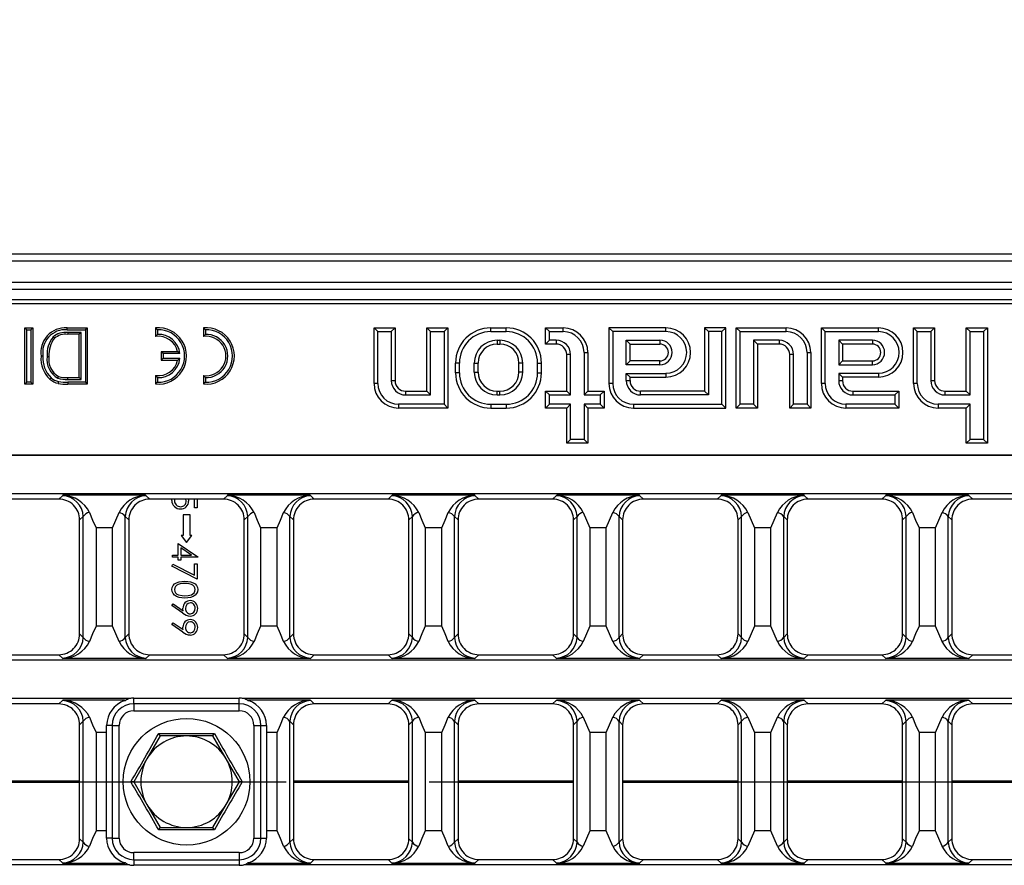
# Model space of a CAD drawing. Units: millimetres. Extents: x 56 to 3304, y 56 to 2320.
# Drawn here: x 805 to 945, y 553 to 674 of the extents above; entities that cross this region are included whole.
import ezdxf

# ---------------------------------------------------------------- set-up
doc = ezdxf.new("R2010")
doc.units = ezdxf.units.MM
doc.header["$LTSCALE"] = 8
doc.linetypes.add('CENTERX2', pattern=[20.32, 12.7, -2.54, 2.54, -2.54])
doc.layers.add('HAURATON_CENTERLINE', color=60, linetype='CENTERX2')
doc.layers.add('HAURATON_DIMENSIONING', color=1, linetype='Continuous')
doc.layers.add('HAURATON_PRODUCT_CONTOUR', color=7, linetype='Continuous', lineweight=25)
doc.styles.add('SLDTEXTSTYLE2', font='ARIAL.TTF', dxfattribs={"width": 0.948})
doc.dimstyles.new('SLDDIMSTYLE0', dxfattribs={"dimtxt": 28, "dimasz": 28, "dimexe": 0, "dimexo": 0.0625, "dimgap": 7, "dimtad": 1, "dimdec": 0, "dimrnd": 1e-09, "dimzin": 12, "dimdsep": 46, "dimtxsty": 'SLDTEXTSTYLE2', "dimsah": 1, "dimcen": 0.09, "dimadec": 0, "dimazin": 3, "dimtfac": 1, "dimtdec": 0, "dimtofl": 0, "dimtmove": 0, "dimatfit": 3, "dimfxl": 1, "dimfrac": 2, "dimtolj": 1, "dimtzin": 12, "dimarcsym": 0})

# ---------------------------------------------------------------- blocks, each defined once
blk = doc.blocks.new('_D_6')
at = {"layer": 'HAURATON_DIMENSIONING'}
for p, q in [((796.95, 787.34), (861.11, 787.34)), ((861.11, 731.53), (796.95, 731.53)), ((579.03, 565.37), (579.03, 728.37)), ((1079.03, 640.37), (1079.03, 728.37)), ((579.03, 720.37), (1079.03, 720.37))]:
    blk.add_line(p, q, dxfattribs=at)
for centre, start, end in [((796.95, 759.43), 90, 270), ((861.11, 759.43), 270, 90)]:
    blk.add_arc(centre, 27.9, start, end, dxfattribs=at)
for points in [[(579.03, 720.37), (607.03, 716.06), (607.03, 724.68)], [(1079.03, 720.37), (1051.03, 724.68), (1051.03, 716.06)]]:
    blk.add_solid(points, dxfattribs=at)
at = {"layer": 'HAURATON_DIMENSIONING', "insert": (796.95, 774.04), "char_height": 28, "attachment_point": 1, "style": 'SLDTEXTSTYLE2'}
blk.add_mtext('500', dxfattribs=at)

msp = doc.modelspace()

# ---------------------------------------------------------------- linework, layer by layer
at = {"layer": 'HAURATON_CENTERLINE'}
msp.add_line((579.03, 565.37), (1579.03, 565.37), dxfattribs=at)
at = {"layer": 'HAURATON_PRODUCT_CONTOUR'}
for p, q in [((580.03, 640.37), (1578.03, 640.37)), ((580.03, 639.37), (1578.03, 639.37)), ((580.03, 636.37), (1578.03, 636.37)), ((580.03, 635.37), (1578.03, 635.37)), ((580.03, 633.34), (1078.03, 633.34)), ((1077.97, 633.87), (580.09, 633.87)), ((806.31, 629.6), (806.05, 629.87)), ((806.05, 621.87), (806.05, 629.87)), ((806.05, 629.87), (807.17, 629.87)), ((806.31, 622.14), (806.31, 629.6)), ((806.31, 629.6), (806.91, 629.6)), ((806.91, 629.6), (807.17, 629.87)), ((806.91, 629.6), (806.91, 622.14)), ((807.17, 629.87), (807.17, 621.87)), ((810.05, 628.57), (810.24, 628.38)), ((812.04, 629.87), (814.91, 629.87)), ((812.04, 629.6), (814.64, 629.6)), ((812.13, 629.21), (812.13, 628.95)), ((814.05, 629.21), (812.13, 629.21)), ((813.78, 628.95), (812.13, 628.95)), ((814.05, 629.21), (813.78, 628.95)), ((813.78, 622.79), (813.78, 628.95)), ((814.05, 622.52), (814.05, 629.21)), ((814.64, 629.6), (814.91, 629.87)), ((814.64, 629.6), (814.64, 622.14)), ((814.91, 629.87), (814.91, 621.87)), ((824.9, 629.6), (824.63, 629.85)), ((824.63, 629.85), (824.63, 628.64)), ((824.9, 628.93), (824.63, 628.64)), ((824.9, 629.6), (824.9, 628.93)), ((831.7, 629.6), (831.43, 629.85)), ((831.43, 629.85), (831.43, 628.64)), ((831.7, 628.93), (831.43, 628.64)), ((831.7, 629.6), (831.7, 628.93)), ((856.22, 629.33), (855.68, 629.87)), ((855.68, 621.97), (855.68, 629.87)), ((855.68, 629.87), (858.68, 629.87)), ((856.22, 621.97), (856.22, 629.33)), ((856.22, 629.33), (858.14, 629.33)), ((858.14, 629.33), (858.68, 629.87)), ((858.14, 629.33), (858.14, 622.37)), ((858.68, 629.87), (858.68, 622.37)), ((863.72, 629.33), (863.18, 629.87)), ((863.18, 629.87), (866.18, 629.87)), ((863.18, 620.87), (863.18, 629.87)), ((863.72, 629.33), (865.64, 629.33)), ((863.72, 620.33), (863.72, 629.33)), ((865.64, 629.33), (866.18, 629.87)), ((865.64, 629.33), (865.64, 619)), ((866.18, 629.87), (866.18, 618.47)), ((872.28, 629.33), (872.28, 629.87)), ((872.28, 629.87), (874.48, 629.87)), ((872.28, 629.33), (874.48, 629.33)), ((874.48, 629.33), (874.48, 629.87)), ((880.62, 629.33), (880.08, 629.87)), ((880.08, 627.57), (880.08, 629.87)), ((880.08, 629.87), (882.58, 629.87)), ((880.62, 628.1), (880.62, 629.33)), ((880.62, 629.33), (882.58, 629.33)), ((882.58, 629.33), (882.58, 629.87)), ((889.62, 629.33), (889.08, 629.87)), ((897.18, 629.87), (889.08, 629.87)), ((889.08, 629.87), (889.08, 621.97)), ((897.18, 629.33), (889.62, 629.33)), ((889.62, 629.33), (889.62, 621.97)), ((897.18, 629.33), (897.18, 629.87)), ((903.22, 629.33), (902.68, 629.87)), ((902.68, 629.87), (902.68, 620.87)), ((905.68, 629.87), (902.68, 629.87)), ((903.22, 629.33), (903.22, 620.33)), ((905.14, 629.33), (903.22, 629.33)), ((905.14, 629.33), (905.68, 629.87)), ((905.14, 619), (905.14, 629.33)), ((905.68, 618.47), (905.68, 629.87)), ((907.72, 629.33), (907.18, 629.87)), ((907.18, 618.47), (907.18, 629.87)), ((907.18, 629.87), (914.28, 629.87)), ((907.72, 619), (907.72, 629.33)), ((907.72, 629.33), (914.28, 629.33)), ((914.28, 629.33), (914.28, 629.87)), ((919.82, 629.33), (919.28, 629.87)), ((919.28, 621.97), (919.28, 629.87)), ((919.28, 629.87), (927.38, 629.87)), ((919.82, 621.97), (919.82, 629.33)), ((919.82, 629.33), (927.38, 629.33)), ((927.38, 629.33), (927.38, 629.87)), ((932.92, 629.33), (932.38, 629.87)), ((932.38, 629.87), (935.38, 629.87)), ((932.38, 621.97), (932.38, 629.87)), ((932.92, 629.33), (934.84, 629.33)), ((932.92, 621.97), (932.92, 629.33)), ((934.84, 629.33), (935.38, 629.87)), ((934.84, 629.33), (934.84, 622.37)), ((935.38, 629.87), (935.38, 622.37)), ((940.42, 629.33), (939.88, 629.87)), ((939.88, 629.87), (942.88, 629.87)), ((939.88, 620.87), (939.88, 629.87)), ((940.42, 629.33), (942.34, 629.33)), ((940.42, 620.33), (940.42, 629.33)), ((942.34, 629.33), (942.88, 629.87)), ((942.34, 629.33), (942.34, 614)), ((942.88, 629.87), (942.88, 613.47)), ((873.18, 628.1), (873.58, 628.1)), ((873.18, 628.1), (873.18, 627.57)), ((873.18, 627.57), (873.58, 627.57)), ((873.58, 628.1), (873.58, 627.57)), ((880.62, 628.1), (880.08, 627.57)), ((881.58, 627.57), (880.08, 627.57)), ((881.58, 628.1), (880.62, 628.1)), ((881.58, 628.1), (881.58, 627.57)), ((891.54, 628.1), (896.33, 628.1)), ((891.54, 624.63), (891.54, 628.1)), ((891.54, 628.1), (892.08, 627.57)), ((892.08, 627.57), (896.33, 627.57)), ((892.08, 625.17), (892.08, 627.57)), ((896.33, 628.1), (896.33, 627.57)), ((913.28, 628.1), (909.64, 628.1)), ((909.64, 628.1), (909.64, 619)), ((909.64, 628.1), (910.18, 627.57)), ((910.18, 627.57), (910.18, 618.47)), ((913.28, 627.57), (910.18, 627.57)), ((913.28, 628.1), (913.28, 627.57)), ((926.53, 628.1), (921.74, 628.1)), ((921.74, 628.1), (921.74, 624.63)), ((921.74, 628.1), (922.28, 627.57)), ((926.53, 627.57), (922.28, 627.57)), ((922.28, 627.57), (922.28, 625.17)), ((926.53, 628.1), (926.53, 627.57)), ((809.2, 625.81), (809.47, 625.81)), ((825.7, 626.2), (825.43, 626.47)), ((825.43, 626.47), (825.43, 625.27)), ((827.77, 626.47), (825.43, 626.47)), ((825.7, 626.2), (825.7, 625.54)), ((828.08, 626.2), (825.7, 626.2)), ((828.08, 626.2), (827.77, 626.47)), ((883.62, 626.07), (883.08, 626.07)), ((883.08, 620.87), (883.08, 626.07)), ((883.62, 620.33), (883.62, 626.07)), ((885.54, 626.37), (886.08, 626.37)), ((885.54, 626.37), (885.54, 620.33)), ((886.08, 626.37), (886.08, 620.87)), ((915.32, 626.07), (914.78, 626.07)), ((914.78, 618.47), (914.78, 626.07)), ((915.32, 619), (915.32, 626.07)), ((917.24, 626.37), (917.78, 626.37)), ((917.24, 626.37), (917.24, 619)), ((917.78, 626.37), (917.78, 618.47)), ((825.7, 625.54), (825.43, 625.27)), ((825.43, 625.27), (827.77, 625.27)), ((825.7, 625.54), (828.08, 625.54)), ((828.08, 625.54), (827.77, 625.27)), ((867.82, 624.87), (867.28, 624.87)), ((867.28, 623.47), (867.28, 624.87)), ((867.82, 623.47), (867.82, 624.87)), ((869.94, 623.57), (869.94, 624.87)), ((869.94, 624.87), (870.48, 624.87)), ((870.48, 623.57), (870.48, 624.87)), ((876.82, 624.87), (876.28, 624.87)), ((876.28, 623.57), (876.28, 624.87)), ((876.82, 623.57), (876.82, 624.87)), ((878.94, 624.87), (879.48, 624.87)), ((878.94, 623.47), (878.94, 624.87)), ((879.48, 623.47), (879.48, 624.87)), ((891.54, 624.63), (892.08, 625.17)), ((896.33, 624.63), (891.54, 624.63)), ((896.33, 625.17), (892.08, 625.17)), ((896.33, 624.63), (896.33, 625.17)), ((921.74, 624.63), (922.28, 625.17)), ((921.74, 624.63), (926.53, 624.63)), ((922.28, 625.17), (926.53, 625.17)), ((926.53, 624.63), (926.53, 625.17)), ((810.74, 622.71), (810.84, 622.96)), ((824.9, 622.8), (824.63, 623.1)), ((824.63, 623.1), (824.63, 621.89)), ((831.7, 622.8), (831.43, 623.1)), ((831.43, 623.1), (831.43, 621.89)), ((867.82, 623.47), (867.28, 623.47)), ((869.94, 623.57), (870.48, 623.57)), ((876.82, 623.57), (876.28, 623.57)), ((878.94, 623.47), (879.48, 623.47)), ((891.54, 622.37), (891.54, 623.4)), ((891.54, 623.4), (897.18, 623.4)), ((891.54, 623.4), (892.08, 622.87)), ((897.18, 623.4), (897.18, 622.87)), ((921.74, 623.4), (921.74, 622.37)), ((927.38, 623.4), (921.74, 623.4)), ((921.74, 623.4), (922.28, 622.87)), ((927.38, 623.4), (927.38, 622.87)), ((806.31, 622.14), (806.05, 621.87)), ((807.17, 621.87), (806.05, 621.87)), ((806.91, 622.14), (806.31, 622.14)), ((806.91, 622.14), (807.17, 621.87)), ((812.16, 622.52), (812.16, 622.79)), ((812.16, 622.79), (813.78, 622.79)), ((812.16, 622.52), (814.05, 622.52)), ((814.64, 622.14), (812.17, 622.14)), ((812.17, 622.14), (812.17, 621.87)), ((814.91, 621.87), (812.17, 621.87)), ((814.05, 622.52), (813.78, 622.79)), ((814.64, 622.14), (814.91, 621.87)), ((824.9, 622.14), (824.63, 621.89)), ((824.9, 622.8), (824.9, 622.14)), ((831.7, 622.14), (831.43, 621.89)), ((831.7, 622.8), (831.7, 622.14)), ((856.22, 621.97), (855.68, 621.97)), ((858.14, 622.37), (858.68, 622.37)), ((889.62, 621.97), (889.08, 621.97)), ((891.54, 622.37), (892.08, 622.37)), ((892.08, 622.87), (897.18, 622.87)), ((892.08, 622.37), (892.08, 622.87)), ((919.82, 621.97), (919.28, 621.97)), ((921.74, 622.37), (922.28, 622.37)), ((927.38, 622.87), (922.28, 622.87)), ((922.28, 622.87), (922.28, 622.37)), ((932.92, 621.97), (932.38, 621.97)), ((934.84, 622.37), (935.38, 622.37)), ((860.18, 620.33), (860.18, 620.87)), ((860.18, 620.87), (863.18, 620.87)), ((860.18, 620.33), (863.72, 620.33)), ((863.72, 620.33), (863.18, 620.87)), ((873.18, 620.33), (873.18, 620.87)), ((873.18, 620.87), (873.58, 620.87)), ((873.18, 620.33), (873.58, 620.33)), ((873.58, 620.33), (873.58, 620.87)), ((880.62, 620.33), (880.08, 620.87)), ((880.08, 620.87), (883.08, 620.87)), ((880.08, 618.47), (880.08, 620.87)), ((880.62, 619), (880.62, 620.33)), ((880.62, 620.33), (883.62, 620.33)), ((883.62, 620.33), (883.08, 620.87)), ((885.54, 620.33), (886.08, 620.87)), ((885.54, 620.33), (887.84, 620.33)), ((886.08, 620.87), (888.38, 620.87)), ((887.84, 620.33), (888.38, 620.87)), ((887.84, 620.33), (887.84, 619)), ((888.38, 620.87), (888.38, 618.47)), ((893.58, 620.33), (893.58, 620.87)), ((902.68, 620.87), (893.58, 620.87)), ((903.22, 620.33), (893.58, 620.33)), ((903.22, 620.33), (902.68, 620.87)), ((923.78, 620.33), (923.78, 620.87)), ((923.78, 620.87), (930.28, 620.87)), ((923.78, 620.33), (929.74, 620.33)), ((929.74, 620.33), (930.28, 620.87)), ((929.74, 620.33), (929.74, 619)), ((930.28, 620.87), (930.28, 618.47)), ((936.88, 620.33), (936.88, 620.87)), ((936.88, 620.87), (939.88, 620.87)), ((936.88, 620.33), (940.42, 620.33)), ((940.42, 620.33), (939.88, 620.87)), ((865.64, 619), (859.18, 619)), ((859.18, 619), (859.18, 618.47)), ((865.64, 619), (866.18, 618.47)), ((872.28, 619), (874.48, 619)), ((872.28, 619), (872.28, 618.47)), ((874.48, 619), (874.48, 618.47)), ((880.62, 619), (880.08, 618.47)), ((883.62, 619), (880.62, 619)), ((883.62, 619), (883.08, 618.47)), ((883.62, 614), (883.62, 619)), ((887.84, 619), (885.54, 619)), ((885.54, 619), (885.54, 614)), ((885.54, 619), (886.08, 618.47)), ((887.84, 619), (888.38, 618.47)), ((892.58, 619), (905.14, 619)), ((892.58, 619), (892.58, 618.47)), ((905.14, 619), (905.68, 618.47)), ((907.72, 619), (907.18, 618.47)), ((909.64, 619), (907.72, 619)), ((909.64, 619), (910.18, 618.47)), ((915.32, 619), (914.78, 618.47)), ((917.24, 619), (915.32, 619)), ((917.24, 619), (917.78, 618.47)), ((929.74, 619), (922.78, 619)), ((922.78, 619), (922.78, 618.47)), ((929.74, 619), (930.28, 618.47)), ((940.42, 619), (935.88, 619)), ((935.88, 619), (935.88, 618.47)), ((940.42, 619), (939.88, 618.47)), ((940.42, 614), (940.42, 619)), ((866.18, 618.47), (859.18, 618.47)), ((872.28, 618.47), (874.48, 618.47)), ((883.08, 618.47), (880.08, 618.47)), ((883.08, 613.47), (883.08, 618.47)), ((886.08, 618.47), (886.08, 613.47)), ((888.38, 618.47), (886.08, 618.47)), ((892.58, 618.47), (905.68, 618.47)), ((910.18, 618.47), (907.18, 618.47)), ((917.78, 618.47), (914.78, 618.47)), ((930.28, 618.47), (922.78, 618.47)), ((939.88, 618.47), (935.88, 618.47)), ((939.88, 613.47), (939.88, 618.47)), ((883.62, 614), (883.08, 613.47)), ((886.08, 613.47), (883.08, 613.47)), ((885.54, 614), (883.62, 614)), ((885.54, 614), (886.08, 613.47)), ((940.42, 614), (939.88, 613.47)), ((942.88, 613.47), (939.88, 613.47)), ((942.34, 614), (940.42, 614)), ((942.34, 614), (942.88, 613.47)), ((580.03, 611.83), (1078.03, 611.83)), ((1078.03, 611.74), (580.03, 611.74)), ((1078.03, 606.29), (580.03, 606.29)), ((810.87, 605.52), (800.39, 605.52)), ((811.38, 606.01), (810.87, 605.52)), ((811.45, 606.07), (811.38, 606.01)), ((823.21, 606.07), (811.45, 606.07)), ((823.28, 606.01), (823.21, 606.07)), ((823.79, 605.52), (823.28, 606.01)), ((834.27, 605.52), (823.79, 605.52)), ((826.94, 605.35), (826.96, 605.52)), ((827.33, 605.52), (827.3, 605.33)), ((828.96, 605.29), (828.92, 605.52)), ((830.17, 605.46), (829.87, 605.52)), ((830.17, 604.27), (830.17, 605.46)), ((830.53, 605.52), (830.53, 604.27)), ((834.78, 606.01), (834.27, 605.52)), ((834.85, 606.07), (834.78, 606.01)), ((846.61, 606.07), (834.85, 606.07)), ((846.68, 606.01), (846.61, 606.07)), ((847.19, 605.52), (846.68, 606.01)), ((857.67, 605.52), (847.19, 605.52)), ((858.18, 606.01), (857.67, 605.52)), ((858.25, 606.07), (858.18, 606.01)), ((870.01, 606.07), (858.25, 606.07)), ((870.08, 606.01), (870.01, 606.07)), ((870.59, 605.52), (870.08, 606.01)), ((881.07, 605.52), (870.59, 605.52)), ((881.58, 606.01), (881.07, 605.52)), ((881.65, 606.07), (881.58, 606.01)), ((893.41, 606.07), (881.65, 606.07)), ((893.48, 606.01), (893.41, 606.07)), ((893.99, 605.52), (893.48, 606.01)), ((904.47, 605.52), (893.99, 605.52)), ((904.98, 606.01), (904.47, 605.52)), ((905.05, 606.07), (904.98, 606.01)), ((916.81, 606.07), (905.05, 606.07)), ((916.88, 606.01), (916.81, 606.07)), ((917.39, 605.52), (916.88, 606.01)), ((927.87, 605.52), (917.39, 605.52)), ((928.38, 606.01), (927.87, 605.52)), ((928.45, 606.07), (928.38, 606.01)), ((940.21, 606.07), (928.45, 606.07)), ((940.28, 606.01), (940.21, 606.07)), ((940.79, 605.52), (940.28, 606.01)), ((951.27, 605.52), (940.79, 605.52)), ((830.53, 604.27), (830.17, 604.27)), ((813.83, 602.57), (814.34, 603.06)), ((813.83, 586.37), (813.83, 602.57)), ((814.34, 585.88), (814.34, 603.06)), ((820.32, 585.88), (820.32, 603.06)), ((820.32, 603.06), (820.83, 602.57)), ((820.83, 602.57), (820.83, 586.37)), ((828.53, 603.31), (828.53, 600.37)), ((829.53, 603.31), (828.53, 603.31)), ((829.53, 600.37), (829.53, 603.31)), ((837.23, 602.57), (837.74, 603.06)), ((837.23, 586.37), (837.23, 602.57)), ((837.74, 585.88), (837.74, 603.06)), ((843.72, 585.88), (843.72, 603.06)), ((843.72, 603.06), (844.23, 602.57)), ((844.23, 602.57), (844.23, 586.37)), ((860.63, 602.57), (861.14, 603.06)), ((860.63, 586.37), (860.63, 602.57)), ((861.14, 585.88), (861.14, 603.06)), ((867.12, 585.88), (867.12, 603.06)), ((867.12, 603.06), (867.63, 602.57)), ((867.63, 602.57), (867.63, 586.37)), ((884.03, 602.57), (884.54, 603.06)), ((884.03, 586.37), (884.03, 602.57)), ((884.54, 585.88), (884.54, 603.06)), ((890.52, 585.88), (890.52, 603.06)), ((890.52, 603.06), (891.03, 602.57)), ((891.03, 602.57), (891.03, 586.37)), ((907.43, 602.57), (907.94, 603.06)), ((907.43, 586.37), (907.43, 602.57)), ((907.94, 585.88), (907.94, 603.06)), ((913.92, 585.88), (913.92, 603.06)), ((913.92, 603.06), (914.43, 602.57)), ((914.43, 602.57), (914.43, 586.37)), ((930.83, 602.57), (931.34, 603.06)), ((930.83, 586.37), (930.83, 602.57)), ((931.34, 585.88), (931.34, 603.06)), ((937.32, 585.88), (937.32, 603.06)), ((937.32, 603.06), (937.83, 602.57)), ((937.83, 602.57), (937.83, 586.37)), ((818.5, 601.47), (816.16, 601.47)), ((816.16, 601.47), (816.16, 587.47)), ((818.5, 587.47), (818.5, 601.47)), ((841.9, 601.47), (839.56, 601.47)), ((839.56, 601.47), (839.56, 587.47)), ((841.9, 587.47), (841.9, 601.47)), ((865.3, 601.47), (862.96, 601.47)), ((862.96, 601.47), (862.96, 587.47)), ((865.3, 587.47), (865.3, 601.47)), ((888.7, 601.47), (886.36, 601.47)), ((886.36, 601.47), (886.36, 587.47)), ((888.7, 587.47), (888.7, 601.47)), ((912.1, 601.47), (909.76, 601.47)), ((909.76, 601.47), (909.76, 587.47)), ((912.1, 587.47), (912.1, 601.47)), ((935.5, 601.47), (933.16, 601.47)), ((933.16, 601.47), (933.16, 587.47)), ((935.5, 587.47), (935.5, 601.47)), ((827.84, 597.57), (827.84, 599.23)), ((827.84, 599.23), (830.62, 597.32)), ((828.28, 600.37), (829.03, 599.37)), ((828.53, 600.37), (828.28, 600.37)), ((829.03, 599.37), (829.78, 600.37)), ((829.78, 600.37), (829.53, 600.37)), ((829.72, 597.57), (828.2, 598.62)), ((828.2, 598.62), (828.2, 597.57)), ((827.03, 597.26), (827.03, 597.57)), ((827.03, 597.57), (827.84, 597.57)), ((827.84, 597.26), (827.03, 597.26)), ((827.84, 596.86), (827.84, 597.26)), ((828.2, 596.86), (827.84, 596.86)), ((828.2, 597.57), (829.72, 597.57)), ((830.62, 597.26), (828.2, 597.26)), ((828.2, 597.26), (828.2, 596.86)), ((830.17, 596.32), (830.53, 596.32)), ((830.17, 594.7), (830.17, 596.32)), ((830.53, 596.32), (830.53, 594.16)), ((830.62, 597.32), (830.62, 597.26)), ((826.94, 596), (827.09, 596.27)), ((830.53, 594.16), (826.94, 596)), ((827.09, 596.27), (830.17, 594.7)), ((826.94, 590.39), (827.12, 590.65)), ((828.52, 589.32), (826.94, 590.39)), ((827.12, 590.65), (828.54, 589.67)), ((826.94, 587.7), (827.12, 587.95)), ((827.12, 587.95), (828.54, 586.98)), ((818.5, 587.47), (816.16, 587.47)), ((828.52, 586.62), (826.94, 587.7)), ((841.9, 587.47), (839.56, 587.47)), ((865.3, 587.47), (862.96, 587.47)), ((888.7, 587.47), (886.36, 587.47)), ((912.1, 587.47), (909.76, 587.47)), ((935.5, 587.47), (933.16, 587.47)), ((814.34, 585.88), (813.83, 586.37)), ((820.83, 586.37), (820.32, 585.88)), ((837.74, 585.88), (837.23, 586.37)), ((844.23, 586.37), (843.72, 585.88)), ((861.14, 585.88), (860.63, 586.37)), ((867.63, 586.37), (867.12, 585.88)), ((884.54, 585.88), (884.03, 586.37)), ((891.03, 586.37), (890.52, 585.88)), ((907.94, 585.88), (907.43, 586.37)), ((914.43, 586.37), (913.92, 585.88)), ((931.34, 585.88), (930.83, 586.37)), ((937.83, 586.37), (937.32, 585.88)), ((1078.03, 582.64), (580.03, 582.64)), ((800.39, 583.42), (810.87, 583.42)), ((810.87, 583.42), (811.38, 582.93)), ((811.38, 582.93), (811.45, 582.87)), ((823.21, 582.87), (811.45, 582.87)), ((823.21, 582.87), (823.28, 582.93)), ((823.28, 582.93), (823.79, 583.42)), ((823.79, 583.42), (834.27, 583.42)), ((834.27, 583.42), (834.78, 582.93)), ((834.78, 582.93), (834.85, 582.87)), ((846.61, 582.87), (834.85, 582.87)), ((846.61, 582.87), (846.68, 582.93)), ((846.68, 582.93), (847.19, 583.42)), ((847.19, 583.42), (857.67, 583.42)), ((857.67, 583.42), (858.18, 582.93)), ((858.18, 582.93), (858.25, 582.87)), ((870.01, 582.87), (858.25, 582.87)), ((870.01, 582.87), (870.08, 582.93)), ((870.08, 582.93), (870.59, 583.42)), ((870.59, 583.42), (881.07, 583.42)), ((881.07, 583.42), (881.58, 582.93)), ((881.58, 582.93), (881.65, 582.87)), ((893.41, 582.87), (881.65, 582.87)), ((893.41, 582.87), (893.48, 582.93)), ((893.48, 582.93), (893.99, 583.42)), ((893.99, 583.42), (904.47, 583.42)), ((904.47, 583.42), (904.98, 582.93)), ((904.98, 582.93), (905.05, 582.87)), ((916.81, 582.87), (905.05, 582.87)), ((916.81, 582.87), (916.88, 582.93)), ((916.88, 582.93), (917.39, 583.42)), ((917.39, 583.42), (927.87, 583.42)), ((927.87, 583.42), (928.38, 582.93)), ((928.38, 582.93), (928.45, 582.87)), ((940.21, 582.87), (928.45, 582.87)), ((940.21, 582.87), (940.28, 582.93)), ((940.28, 582.93), (940.79, 583.42)), ((940.79, 583.42), (951.27, 583.42)), ((820.91, 577.19), (580.03, 577.19)), ((811.38, 576.91), (810.87, 576.42)), ((811.45, 576.97), (811.38, 576.91)), ((820.23, 576.97), (811.45, 576.97)), ((820.21, 576.9), (820.32, 576.9)), ((820.32, 576.91), (820.23, 576.97)), ((820.34, 576.9), (820.32, 576.91)), ((820.32, 576.9), (820.32, 576.91)), ((820.32, 576.9), (820.34, 576.9)), ((821.53, 577.24), (836.53, 577.24)), ((821.53, 576.45), (821.53, 577.24)), ((836.53, 576.45), (836.53, 577.24)), ((1078.03, 577.19), (837.15, 577.19)), ((837.74, 576.91), (837.72, 576.9)), ((837.72, 576.9), (837.74, 576.9)), ((837.83, 576.97), (837.74, 576.91)), ((837.74, 576.9), (837.74, 576.91)), ((837.74, 576.9), (837.85, 576.9)), ((846.61, 576.97), (837.83, 576.97)), ((846.68, 576.91), (846.61, 576.97)), ((847.19, 576.42), (846.68, 576.91)), ((858.18, 576.91), (857.67, 576.42)), ((858.25, 576.97), (858.18, 576.91)), ((870.01, 576.97), (858.25, 576.97)), ((870.08, 576.91), (870.01, 576.97)), ((870.59, 576.42), (870.08, 576.91)), ((881.58, 576.91), (881.07, 576.42)), ((881.65, 576.97), (881.58, 576.91)), ((893.41, 576.97), (881.65, 576.97)), ((893.48, 576.91), (893.41, 576.97)), ((893.99, 576.42), (893.48, 576.91)), ((904.98, 576.91), (904.47, 576.42)), ((905.05, 576.97), (904.98, 576.91)), ((916.81, 576.97), (905.05, 576.97)), ((916.88, 576.91), (916.81, 576.97)), ((917.39, 576.42), (916.88, 576.91)), ((928.38, 576.91), (927.87, 576.42)), ((928.45, 576.97), (928.38, 576.91)), ((940.21, 576.97), (928.45, 576.97)), ((940.28, 576.91), (940.21, 576.97)), ((940.79, 576.42), (940.28, 576.91)), ((810.87, 576.42), (800.39, 576.42)), ((836.53, 576.45), (821.53, 576.45)), ((821.53, 576.45), (821.53, 575.45)), ((821.53, 575.45), (836.53, 575.45)), ((836.53, 575.45), (836.53, 576.45)), ((857.67, 576.42), (847.19, 576.42)), ((881.07, 576.42), (870.59, 576.42)), ((904.47, 576.42), (893.99, 576.42)), ((927.87, 576.42), (917.39, 576.42)), ((951.27, 576.42), (940.79, 576.42)), ((813.83, 573.47), (814.34, 573.96)), ((814.34, 556.78), (814.34, 573.96)), ((843.72, 556.78), (843.72, 573.96)), ((843.72, 573.96), (844.23, 573.47)), ((860.63, 573.47), (861.14, 573.96)), ((861.14, 556.78), (861.14, 573.96)), ((867.12, 556.78), (867.12, 573.96)), ((867.12, 573.96), (867.63, 573.47)), ((884.03, 573.47), (884.54, 573.96)), ((884.54, 556.78), (884.54, 573.96)), ((890.52, 556.78), (890.52, 573.96)), ((890.52, 573.96), (891.03, 573.47)), ((907.43, 573.47), (907.94, 573.96)), ((907.94, 556.78), (907.94, 573.96)), ((913.92, 556.78), (913.92, 573.96)), ((913.92, 573.96), (914.43, 573.47)), ((930.83, 573.47), (931.34, 573.96)), ((931.34, 556.78), (931.34, 573.96)), ((937.32, 556.78), (937.32, 573.96)), ((937.32, 573.96), (937.83, 573.47)), ((813.83, 557.27), (813.83, 573.47)), ((817.66, 572.37), (817.66, 573.37)), ((818.45, 573.37), (817.66, 573.37)), ((818.45, 573.37), (818.45, 557.37)), ((818.45, 573.37), (819.45, 573.37)), ((819.45, 557.37), (819.45, 573.37)), ((838.61, 573.37), (839.61, 573.37)), ((838.61, 573.37), (838.61, 557.37)), ((839.61, 573.37), (840.4, 573.37)), ((839.61, 557.37), (839.61, 573.37)), ((840.4, 573.37), (840.4, 572.37)), ((844.23, 573.47), (844.23, 557.27)), ((860.63, 557.27), (860.63, 573.47)), ((867.63, 573.47), (867.63, 557.27)), ((884.03, 557.27), (884.03, 573.47)), ((891.03, 573.47), (891.03, 557.27)), ((907.43, 557.27), (907.43, 573.47)), ((914.43, 573.47), (914.43, 557.27)), ((930.83, 557.27), (930.83, 573.47)), ((937.83, 573.47), (937.83, 557.27)), ((817.66, 572.37), (816.16, 572.37)), ((816.16, 572.37), (816.16, 558.37)), ((817.66, 558.37), (817.66, 572.37)), ((825.28, 571.87), (823.4, 568.62)), ((825.28, 571.87), (825.07, 572.22)), ((829.03, 571.87), (825.28, 571.87)), ((832.78, 571.87), (829.03, 571.87)), ((832.78, 571.87), (832.99, 572.22)), ((834.66, 568.62), (832.78, 571.87)), ((841.9, 572.37), (840.4, 572.37)), ((840.4, 572.37), (840.4, 558.37)), ((841.9, 558.37), (841.9, 572.37)), ((865.3, 572.37), (862.96, 572.37)), ((862.96, 572.37), (862.96, 558.37)), ((865.3, 558.37), (865.3, 572.37)), ((888.7, 572.37), (886.36, 572.37)), ((886.36, 572.37), (886.36, 558.37)), ((888.7, 558.37), (888.7, 572.37)), ((912.1, 572.37), (909.76, 572.37)), ((909.76, 572.37), (909.76, 558.37)), ((912.1, 558.37), (912.1, 572.37)), ((935.5, 572.37), (933.16, 572.37)), ((933.16, 572.37), (933.16, 558.37)), ((935.5, 558.37), (935.5, 572.37)), ((823.4, 568.62), (821.52, 565.37)), ((836.54, 565.37), (834.66, 568.62)), ((813.83, 565.46), (797.43, 565.46)), ((813.83, 565.28), (797.43, 565.28)), ((821.52, 565.37), (821.12, 565.37)), ((821.52, 565.37), (823.4, 562.12)), ((834.66, 562.12), (836.54, 565.37)), ((836.94, 565.37), (836.54, 565.37)), ((860.63, 565.46), (844.23, 565.46)), ((860.63, 565.28), (844.23, 565.28)), ((884.03, 565.46), (867.63, 565.46)), ((884.03, 565.28), (867.63, 565.28)), ((907.43, 565.46), (891.03, 565.46)), ((907.43, 565.28), (891.03, 565.28)), ((930.83, 565.46), (914.43, 565.46)), ((930.83, 565.28), (914.43, 565.28)), ((954.23, 565.46), (937.83, 565.46)), ((954.23, 565.28), (937.83, 565.28)), ((823.4, 562.12), (825.28, 558.87)), ((832.78, 558.87), (834.66, 562.12)), ((825.07, 558.52), (825.28, 558.87)), ((825.28, 558.87), (829.03, 558.87)), ((829.03, 558.87), (832.78, 558.87)), ((832.99, 558.52), (832.78, 558.87)), ((814.34, 556.78), (813.83, 557.27)), ((817.66, 558.37), (816.16, 558.37)), ((817.66, 557.37), (817.66, 558.37)), ((818.45, 557.37), (817.66, 557.37)), ((818.45, 557.37), (819.45, 557.37)), ((838.61, 557.37), (839.61, 557.37)), ((839.61, 557.37), (840.4, 557.37)), ((841.9, 558.37), (840.4, 558.37)), ((840.4, 558.37), (840.4, 557.37)), ((844.23, 557.27), (843.72, 556.78)), ((861.14, 556.78), (860.63, 557.27)), ((865.3, 558.37), (862.96, 558.37)), ((867.63, 557.27), (867.12, 556.78)), ((884.54, 556.78), (884.03, 557.27)), ((888.7, 558.37), (886.36, 558.37)), ((891.03, 557.27), (890.52, 556.78)), ((907.94, 556.78), (907.43, 557.27)), ((912.1, 558.37), (909.76, 558.37)), ((914.43, 557.27), (913.92, 556.78)), ((931.34, 556.78), (930.83, 557.27)), ((935.5, 558.37), (933.16, 558.37)), ((937.83, 557.27), (937.32, 556.78)), ((800.39, 554.32), (810.87, 554.32)), ((810.87, 554.32), (811.38, 553.83)), ((821.53, 554.29), (821.53, 555.29)), ((836.53, 555.29), (821.53, 555.29)), ((836.53, 555.29), (836.53, 554.29)), ((846.68, 553.83), (847.19, 554.32)), ((847.19, 554.32), (857.67, 554.32)), ((857.67, 554.32), (858.18, 553.83)), ((870.08, 553.83), (870.59, 554.32)), ((870.59, 554.32), (881.07, 554.32)), ((881.07, 554.32), (881.58, 553.83)), ((893.48, 553.83), (893.99, 554.32)), ((893.99, 554.32), (904.47, 554.32)), ((904.47, 554.32), (904.98, 553.83)), ((916.88, 553.83), (917.39, 554.32)), ((917.39, 554.32), (927.87, 554.32)), ((927.87, 554.32), (928.38, 553.83)), ((940.28, 553.83), (940.79, 554.32)), ((940.79, 554.32), (951.27, 554.32)), ((820.91, 553.54), (580.03, 553.54)), ((811.38, 553.83), (811.45, 553.77)), ((820.23, 553.77), (811.45, 553.77)), ((820.32, 553.84), (820.21, 553.84)), ((820.23, 553.77), (820.32, 553.83)), ((820.34, 553.84), (820.32, 553.84)), ((820.32, 553.83), (820.34, 553.84)), ((820.32, 553.83), (820.32, 553.84)), ((821.53, 554.29), (821.53, 553.49)), ((821.53, 554.29), (836.53, 554.29)), ((836.53, 553.49), (821.53, 553.49)), ((836.53, 554.29), (836.53, 553.49)), ((1078.03, 553.54), (837.15, 553.54)), ((837.74, 553.84), (837.72, 553.84)), ((837.72, 553.84), (837.74, 553.83)), ((837.85, 553.84), (837.74, 553.84)), ((837.74, 553.83), (837.74, 553.84)), ((837.74, 553.83), (837.83, 553.77)), ((846.61, 553.77), (837.83, 553.77)), ((846.61, 553.77), (846.68, 553.83)), ((858.18, 553.83), (858.25, 553.77)), ((870.01, 553.77), (858.25, 553.77)), ((870.01, 553.77), (870.08, 553.83)), ((881.58, 553.83), (881.65, 553.77)), ((893.41, 553.77), (881.65, 553.77)), ((893.41, 553.77), (893.48, 553.83)), ((904.98, 553.83), (905.05, 553.77)), ((916.81, 553.77), (905.05, 553.77)), ((916.81, 553.77), (916.88, 553.83)), ((928.38, 553.83), (928.45, 553.77)), ((940.21, 553.77), (928.45, 553.77)), ((940.21, 553.77), (940.28, 553.83))]:
    msp.add_line(p, q, dxfattribs=at)
at = {"layer": 'HAURATON_PRODUCT_CONTOUR', "flags": 128}
for points in [[(812.04, 629.6), (812.04, 629.68), (812.04, 629.76), (812.04, 629.87)], [(808.61, 625.83), (808.53, 625.83), (808.45, 625.83), (808.34, 625.83)], [(809.77, 622.76), (809.72, 622.7), (809.66, 622.64), (809.59, 622.56)], [(810.82, 622.24), (810.8, 622.17), (810.78, 622.09), (810.76, 621.98)], [(829.28, 605.52), (829.3, 605.42), (829.32, 605.23)], [(815.23, 603.63), (815.68, 602.56), (816.16, 601.47)], [(818.5, 601.47), (818.98, 602.55), (819.43, 603.63)], [(838.63, 603.63), (839.08, 602.56), (839.56, 601.47)], [(841.9, 601.47), (842.38, 602.55), (842.83, 603.63)], [(862.03, 603.63), (862.48, 602.56), (862.96, 601.47)], [(865.3, 601.47), (865.78, 602.55), (866.23, 603.63)], [(885.43, 603.63), (885.88, 602.56), (886.36, 601.47)], [(888.7, 601.47), (889.18, 602.55), (889.63, 603.63)], [(908.83, 603.63), (909.28, 602.56), (909.76, 601.47)], [(912.1, 601.47), (912.58, 602.55), (913.03, 603.63)], [(932.23, 603.63), (932.68, 602.56), (933.16, 601.47)], [(935.5, 601.47), (935.98, 602.55), (936.43, 603.63)], [(826.94, 592.68), (826.98, 592.98), (827.12, 593.26), (827.32, 593.48), (827.58, 593.64), (827.97, 593.78), (828.37, 593.83), (828.78, 593.85)], [(828.78, 593.54), (828.46, 593.53), (828.14, 593.49), (827.83, 593.4), (827.63, 593.28), (827.46, 593.12), (827.34, 592.9), (827.3, 592.67)], [(828.78, 593.85), (829.19, 593.83), (829.59, 593.78), (829.98, 593.65), (830.24, 593.48), (830.44, 593.26), (830.58, 592.98), (830.62, 592.68)], [(830.26, 592.67), (830.22, 592.91), (830.11, 593.12), (829.94, 593.28), (829.73, 593.4), (829.42, 593.49), (829.1, 593.53), (828.78, 593.54)], [(828.78, 591.47), (828.37, 591.49), (827.96, 591.56), (827.58, 591.7), (827.32, 591.87), (827.12, 592.1), (826.98, 592.38), (826.94, 592.68)], [(830.62, 592.68), (830.58, 592.37), (830.45, 592.1), (830.24, 591.87), (829.98, 591.7), (829.6, 591.55), (829.19, 591.49), (828.78, 591.47)], [(828.78, 591.79), (829.26, 591.82), (829.72, 591.94), (829.93, 592.06), (830.1, 592.22), (830.22, 592.43), (830.26, 592.67)], [(827.9, 591.92), (828.39, 591.81), (828.78, 591.79)], [(828.54, 589.67), (828.52, 589.88), (828.51, 590.04)], [(816.16, 587.47), (815.68, 586.39), (815.23, 585.31)], [(819.43, 585.31), (818.98, 586.38), (818.5, 587.47)], [(828.54, 586.98), (828.52, 587.19), (828.51, 587.35)], [(839.56, 587.47), (839.08, 586.39), (838.63, 585.31)], [(842.83, 585.31), (842.38, 586.38), (841.9, 587.47)], [(862.96, 587.47), (862.48, 586.39), (862.03, 585.31)], [(866.23, 585.31), (865.78, 586.38), (865.3, 587.47)], [(886.36, 587.47), (885.88, 586.39), (885.43, 585.31)], [(889.63, 585.31), (889.18, 586.38), (888.7, 587.47)], [(909.76, 587.47), (909.28, 586.39), (908.83, 585.31)], [(913.03, 585.31), (912.58, 586.38), (912.1, 587.47)], [(933.16, 587.47), (932.68, 586.39), (932.23, 585.31)], [(936.43, 585.31), (935.98, 586.38), (935.5, 587.47)], [(820.21, 576.9), (820.22, 576.94), (820.23, 576.97)], [(837.83, 576.97), (837.84, 576.93), (837.85, 576.9)], [(815.23, 574.53), (815.68, 573.46), (816.16, 572.37)], [(841.9, 572.37), (842.38, 573.45), (842.83, 574.53)], [(862.03, 574.53), (862.48, 573.46), (862.96, 572.37)], [(865.3, 572.37), (865.78, 573.45), (866.23, 574.53)], [(885.43, 574.53), (885.88, 573.46), (886.36, 572.37)], [(888.7, 572.37), (889.18, 573.45), (889.63, 574.53)], [(908.83, 574.53), (909.28, 573.46), (909.76, 572.37)], [(912.1, 572.37), (912.58, 573.45), (913.03, 574.53)], [(932.23, 574.53), (932.68, 573.46), (933.16, 572.37)], [(935.5, 572.37), (935.98, 573.45), (936.43, 574.53)], [(816.16, 558.37), (815.68, 557.29), (815.23, 556.21)], [(842.83, 556.21), (842.38, 557.28), (841.9, 558.37)], [(862.96, 558.37), (862.48, 557.29), (862.03, 556.21)], [(866.23, 556.21), (865.78, 557.28), (865.3, 558.37)], [(886.36, 558.37), (885.88, 557.29), (885.43, 556.21)], [(889.63, 556.21), (889.18, 557.28), (888.7, 558.37)], [(909.76, 558.37), (909.28, 557.29), (908.83, 556.21)], [(913.03, 556.21), (912.58, 557.28), (912.1, 558.37)], [(933.16, 558.37), (932.68, 557.29), (932.23, 556.21)], [(936.43, 556.21), (935.98, 557.28), (935.5, 558.37)], [(820.23, 553.77), (820.22, 553.81), (820.21, 553.84)], [(837.85, 553.84), (837.84, 553.8), (837.83, 553.77)]]:
    msp.add_lwpolyline(points, dxfattribs=at)
at = {"layer": 'HAURATON_PRODUCT_CONTOUR'}
msp.add_circle((829.03, 565.37), 9, dxfattribs=at)
for centre, radius, start, end in [((811.81, 626.36), 3.51, 86.2807, 188.8157), ((811.82, 626.36), 3.25, 86.0077, 189.4512), ((813.21, 626.09), 4.02, 141.9807, 184.0086), ((811.82, 626.52), 2.71, 83.5677, 131.0474), ((811.86, 626.42), 2.54, 83.8268, 129.5093), ((825.03, 625.87), 4, 264.2608, 95.7392), ((825.03, 625.87), 2.8, 12.3736, 98.2132), ((825.03, 625.87), 3.73, 267.9723, 92.0277), ((825.03, 625.87), 3.07, 6.2134, 92.4669), ((831.83, 625.87), 4, 264.2608, 95.7392), ((831.83, 625.87), 2.8, 261.7868, 98.2132), ((831.83, 625.87), 3.73, 267.9723, 92.0277), ((831.83, 625.87), 3.07, 267.5331, 92.4669), ((872.28, 624.87), 5, 90, 180), ((872.28, 624.87), 4.46, 90, 180), ((874.48, 624.87), 5, 0, 90), ((874.48, 624.87), 4.46, 0, 90), ((882.58, 626.37), 3.5, 0, 90), ((882.58, 626.37), 2.96, 0, 90), ((897.18, 626.37), 3.5, 270, 90), ((897.18, 626.37), 2.96, 270, 90), ((914.28, 626.37), 3.5, 0, 90), ((914.28, 626.37), 2.96, 0, 90), ((927.38, 626.37), 3.5, 270, 90), ((927.38, 626.37), 2.96, 270, 90), ((813.21, 626.09), 3.75, 142.3952, 184.3046), ((873.18, 624.87), 3.24, 90, 180), ((873.18, 624.87), 2.7, 90, 180), ((873.58, 624.87), 3.24, 0, 90), ((873.58, 624.87), 2.7, 0, 90), ((881.58, 626.07), 2.04, 0, 90), ((881.58, 626.07), 1.5, 0, 90), ((896.33, 626.37), 1.74, 270, 90), ((896.33, 626.37), 1.2, 270, 90), ((913.28, 626.07), 2.04, 0, 90), ((913.28, 626.07), 1.5, 0, 90), ((926.53, 626.37), 1.74, 270, 90), ((926.53, 626.37), 1.2, 270, 90), ((812.49, 625.54), 4.16, 176.0711, 225.8269), ((812.54, 625.56), 3.94, 176.1029, 225.2351), ((812.26, 625.39), 3.08, 172.1718, 240.4223), ((812.13, 625.33), 2.7, 169.7738, 241.3553), ((825.03, 625.87), 2.8, 261.7868, 347.6264), ((825.03, 625.87), 3.07, 267.5331, 353.7866), ((811.99, 626.8), 4.01, 253.3207, 272.4463), ((872.28, 623.47), 5, 180, 270), ((872.28, 623.47), 4.46, 180, 270), ((873.18, 623.57), 3.24, 180, 270), ((873.18, 623.57), 2.7, 180, 270), ((873.58, 623.57), 3.24, 270, 0), ((873.58, 623.57), 2.7, 270, 0), ((874.48, 623.47), 4.46, 270, 0), ((874.48, 623.47), 5, 270, 0), ((811.31, 624.58), 2.65, 229.6487, 257.9813), ((811.33, 624.62), 2.43, 229.8783, 257.8599), ((811.97, 626.69), 4.17, 252.7218, 272.5018), ((811.99, 628.33), 6.47, 259.0397, 271.6265), ((811.98, 628.23), 6.09, 259.0459, 271.8174), ((859.18, 621.97), 3.5, 180, 270), ((859.18, 621.97), 2.96, 180, 270), ((860.18, 622.37), 2.04, 180, 270), ((860.18, 622.37), 1.5, 180, 270), ((892.58, 621.97), 3.5, 180, 270), ((892.58, 621.97), 2.96, 180, 270), ((893.58, 622.37), 2.04, 180, 270), ((893.58, 622.37), 1.5, 180, 270), ((922.78, 621.97), 3.5, 180, 270), ((922.78, 621.97), 2.96, 180, 270), ((923.78, 622.37), 2.04, 180, 270), ((923.78, 622.37), 1.5, 180, 270), ((935.88, 621.97), 3.5, 180, 270), ((935.88, 621.97), 2.96, 180, 270), ((936.88, 622.37), 2.04, 180, 270), ((936.88, 622.37), 1.5, 180, 270), ((810.89, 602.58), 2.94, 359.7743, 90.2797), ((811.28, 602.95), 3.06, 1.9419, 88.0041), ((811.31, 601.7), 4.37, 26.1633, 88.0799), ((823.37, 601.67), 4.4, 92.1741, 153.5827), ((823.38, 602.95), 3.06, 91.9959, 178.0581), ((823.77, 602.58), 2.94, 89.7283, 180.2176), ((828.13, 605.32), 1.19, 178.4816, 272.1077), ((828.17, 605.32), 0.875, 179.1125, 270.8422), ((828.23, 605.22), 1.09, 267.0317, 0.7512), ((828.19, 605.22), 0.775, 269.944, 5.1214), ((834.29, 602.58), 2.94, 359.7743, 90.2797), ((834.68, 602.95), 3.06, 1.9419, 88.0041), ((834.71, 601.7), 4.37, 26.1633, 88.0799), ((846.77, 601.67), 4.4, 92.1741, 153.5827), ((846.78, 602.95), 3.06, 91.9959, 178.0581), ((847.17, 602.58), 2.94, 89.7283, 180.2176), ((857.69, 602.58), 2.94, 359.7743, 90.2797), ((858.08, 602.95), 3.06, 1.9419, 88.0041), ((858.11, 601.7), 4.37, 26.1633, 88.0799), ((870.17, 601.67), 4.4, 92.1741, 153.5827), ((870.18, 602.95), 3.06, 91.9959, 178.0581), ((870.57, 602.58), 2.94, 89.7283, 180.2176), ((881.09, 602.58), 2.94, 359.7743, 90.2797), ((881.48, 602.95), 3.06, 1.9419, 88.0041), ((881.51, 601.7), 4.37, 26.1633, 88.0799), ((893.57, 601.67), 4.4, 92.1741, 153.5827), ((893.58, 602.95), 3.06, 91.9959, 178.0581), ((893.97, 602.58), 2.94, 89.7283, 180.2176), ((904.49, 602.58), 2.94, 359.7743, 90.2797), ((904.88, 602.95), 3.06, 1.9419, 88.0041), ((904.91, 601.7), 4.37, 26.1633, 88.0799), ((916.97, 601.67), 4.4, 92.1741, 153.5827), ((916.98, 602.95), 3.06, 91.9959, 178.0581), ((917.37, 602.58), 2.94, 89.7283, 180.2176), ((927.89, 602.58), 2.94, 359.7743, 90.2797), ((928.28, 602.95), 3.06, 1.9419, 88.0041), ((928.31, 601.7), 4.37, 26.1633, 88.0799), ((940.37, 601.67), 4.4, 92.1741, 153.5827), ((940.38, 602.95), 3.06, 91.9959, 178.0581), ((940.77, 602.58), 2.94, 89.7283, 180.2176), ((815.42, 602.36), 1.28, 98.4225, 147.1988), ((819.23, 602.34), 1.3, 33.1696, 81.2092), ((838.82, 602.36), 1.28, 98.4225, 147.1988), ((842.63, 602.34), 1.3, 33.1696, 81.2092), ((862.22, 602.36), 1.28, 98.4225, 147.1988), ((866.03, 602.34), 1.3, 33.1696, 81.2092), ((885.62, 602.36), 1.28, 98.4225, 147.1988), ((889.43, 602.34), 1.3, 33.1696, 81.2092), ((909.02, 602.36), 1.28, 98.4225, 147.1988), ((912.83, 602.34), 1.3, 33.1696, 81.2092), ((932.42, 602.36), 1.28, 98.4225, 147.1988), ((936.23, 602.34), 1.3, 33.1696, 81.2092), ((828.12, 592.71), 0.818, 182.672, 254.6606), ((829.55, 590.07), 1.04, 90.1101, 181.7946), ((829.63, 590.04), 0.76, 94.7314, 184.3911), ((829.54, 590.03), 1.08, 358.281, 89.5141), ((829.53, 590.06), 0.736, 356.2094, 86.9559), ((829.66, 590.73), 1.82, 230.9273, 266.2401), ((829.57, 589.93), 0.704, 175.8769, 269.4711), ((829.55, 589.98), 1.07, 269.6937, 0.7898), ((829.52, 589.97), 0.745, 273.7201, 3.3178), ((829.55, 587.38), 1.04, 90.1101, 181.7946), ((829.63, 587.35), 0.76, 94.7314, 184.3911), ((829.54, 587.34), 1.08, 358.281, 89.5141), ((829.53, 587.37), 0.736, 356.2094, 86.9559), ((829.66, 588.04), 1.82, 230.9273, 266.2401), ((829.57, 587.24), 0.704, 175.8769, 269.4711), ((829.55, 587.29), 1.07, 269.6937, 0.7898), ((829.52, 587.28), 0.745, 273.7201, 3.3178), ((810.89, 586.36), 2.94, 269.7283, 0.2176), ((811.28, 585.99), 3.06, 271.9959, 358.0581), ((811.29, 587.26), 4.4, 272.1742, 333.5826), ((815.43, 586.59), 1.3, 213.1696, 261.2092), ((819.24, 586.58), 1.28, 278.4225, 327.1988), ((823.35, 587.23), 4.37, 206.1634, 268.0798), ((823.38, 585.99), 3.06, 181.9419, 268.0041), ((823.77, 586.36), 2.94, 179.7743, 270.2797), ((834.29, 586.36), 2.94, 269.7283, 0.2176), ((834.68, 585.99), 3.06, 271.9959, 358.0581), ((834.69, 587.26), 4.4, 272.1742, 333.5826), ((838.83, 586.59), 1.3, 213.1696, 261.2092), ((842.64, 586.58), 1.28, 278.4225, 327.1988), ((846.75, 587.23), 4.37, 206.1633, 268.0799), ((846.78, 585.99), 3.06, 181.9419, 268.0041), ((847.17, 586.36), 2.94, 179.7743, 270.2797), ((857.69, 586.36), 2.94, 269.7283, 0.2176), ((858.08, 585.99), 3.06, 271.9959, 358.0581), ((858.09, 587.26), 4.4, 272.1741, 333.5827), ((862.23, 586.59), 1.3, 213.1696, 261.2092), ((866.04, 586.58), 1.28, 278.4225, 327.1988), ((870.15, 587.23), 4.37, 206.1633, 268.0799), ((870.18, 585.99), 3.06, 181.9419, 268.0041), ((870.57, 586.36), 2.94, 179.7743, 270.2797), ((881.09, 586.36), 2.94, 269.7283, 0.2176), ((881.48, 585.99), 3.06, 271.9959, 358.0581), ((881.49, 587.26), 4.4, 272.1741, 333.5827), ((885.63, 586.59), 1.3, 213.1696, 261.2092), ((889.44, 586.58), 1.28, 278.4225, 327.1988), ((893.55, 587.23), 4.37, 206.1633, 268.0799), ((893.58, 585.99), 3.06, 181.9419, 268.0041), ((893.97, 586.36), 2.94, 179.7743, 270.2797), ((904.49, 586.36), 2.94, 269.7283, 0.2176), ((904.88, 585.99), 3.06, 271.9959, 358.0581), ((904.89, 587.26), 4.4, 272.1741, 333.5827), ((909.03, 586.59), 1.3, 213.1696, 261.2092), ((912.84, 586.58), 1.28, 278.4225, 327.1988), ((916.95, 587.23), 4.37, 206.1633, 268.0799), ((916.98, 585.99), 3.06, 181.9419, 268.0041), ((917.37, 586.36), 2.94, 179.7743, 270.2797), ((927.89, 586.36), 2.94, 269.7283, 0.2176), ((928.28, 585.99), 3.06, 271.9959, 358.0581), ((928.29, 587.26), 4.4, 272.1605, 333.5962), ((932.43, 586.59), 1.3, 213.1696, 261.2092), ((936.24, 586.58), 1.28, 278.4225, 327.1988), ((940.35, 587.23), 4.37, 206.1633, 268.0799), ((940.38, 585.99), 3.06, 181.9419, 268.0041), ((940.77, 586.36), 2.94, 179.7743, 270.2797), ((811.28, 573.85), 3.06, 1.9419, 88.0041), ((811.31, 572.6), 4.37, 26.1634, 88.0798), ((821.47, 573.31), 3.8, 109.2473, 179.0395), ((821.58, 575.2), 2.1, 108.6073, 126.2548), ((821.53, 573.37), 3.87, 90, 99.2038), ((836.53, 573.37), 3.87, 80.7962, 90), ((836.48, 575.2), 2.1, 53.7452, 71.3927), ((836.6, 573.31), 3.8, 0.899, 70.8142), ((846.77, 572.57), 4.4, 92.1742, 153.5826), ((846.78, 573.85), 3.06, 91.9959, 178.0581), ((858.08, 573.85), 3.06, 1.9419, 88.0041), ((858.11, 572.6), 4.37, 26.1633, 88.0799), ((870.17, 572.57), 4.4, 92.1741, 153.5827), ((870.18, 573.85), 3.06, 91.9959, 178.0581), ((881.48, 573.85), 3.06, 1.9419, 88.0041), ((881.51, 572.6), 4.37, 26.1633, 88.0799), ((893.57, 572.57), 4.4, 92.1741, 153.5827), ((893.58, 573.85), 3.06, 91.9959, 178.0581), ((904.88, 573.85), 3.06, 1.9419, 88.0041), ((904.91, 572.6), 4.37, 26.1633, 88.0799), ((916.97, 572.57), 4.4, 92.1741, 153.5827), ((916.98, 573.85), 3.06, 91.9959, 178.0581), ((928.28, 573.85), 3.06, 1.9419, 88.0041), ((928.31, 572.6), 4.37, 26.1646, 88.0786), ((940.37, 572.57), 4.4, 92.1741, 153.5827), ((940.38, 573.85), 3.06, 91.9959, 178.0581), ((810.89, 573.48), 2.94, 359.7743, 90.2797), ((821.53, 573.37), 3.08, 90, 180), ((821.53, 573.37), 2.08, 90, 180), ((836.53, 573.37), 3.08, 0, 90), ((836.53, 573.37), 2.08, 0, 90), ((847.17, 573.48), 2.94, 89.7283, 180.2176), ((857.69, 573.48), 2.94, 359.7743, 90.2797), ((870.57, 573.48), 2.94, 89.7283, 180.2176), ((881.09, 573.48), 2.94, 359.7743, 90.2797), ((893.97, 573.48), 2.94, 89.7283, 180.2176), ((904.49, 573.48), 2.94, 359.7743, 90.2797), ((917.37, 573.48), 2.94, 89.7283, 180.2176), ((927.89, 573.48), 2.94, 359.7743, 90.2797), ((940.77, 573.48), 2.94, 89.7283, 180.2176), ((815.42, 573.26), 1.28, 98.4225, 147.1988), ((842.63, 573.24), 1.3, 33.1696, 81.2092), ((862.22, 573.26), 1.28, 98.4225, 147.1988), ((866.03, 573.24), 1.3, 33.1696, 81.2092), ((885.62, 573.26), 1.28, 98.4225, 147.1988), ((889.43, 573.24), 1.3, 33.1696, 81.2092), ((909.02, 573.26), 1.28, 98.4225, 147.1988), ((912.83, 573.24), 1.3, 33.1696, 81.2092), ((932.42, 573.26), 1.28, 98.4225, 147.1988), ((936.23, 573.24), 1.3, 33.1696, 81.2092), ((511.35, 748.78), 359.99, 329.3704, 330.6296), ((829.03, 565.37), 6.5, 90, 150), ((829.03, 932.19), 359.99, 269.3704, 270.6296), ((829.03, 565.37), 6.5, 30, 90), ((1146.71, 748.78), 359.99, 209.3704, 210.6296), ((829.03, 565.37), 6.5, 150, 210), ((829.03, 565.37), 6.5, 330, 30), ((511.35, 381.96), 359.99, 29.3704, 30.6296), ((1146.71, 381.96), 359.99, 149.3704, 150.6296), ((829.03, 565.37), 6.5, 210, 270), ((829.03, 565.37), 6.5, 270, 330), ((829.03, 198.55), 359.99, 89.3704, 90.6296), ((810.89, 557.26), 2.94, 269.7283, 0.2176), ((821.46, 557.43), 3.8, 180.899, 250.8142), ((821.53, 557.37), 3.08, 180, 270), ((821.53, 557.37), 2.08, 180, 270), ((836.53, 557.37), 3.08, 270, 0), ((836.53, 557.37), 2.08, 270, 0), ((836.6, 557.43), 3.8, 289.2473, 359.0395), ((847.17, 557.26), 2.94, 179.7743, 270.2797), ((857.69, 557.26), 2.94, 269.7283, 0.2176), ((870.57, 557.26), 2.94, 179.7743, 270.2797), ((881.09, 557.26), 2.94, 269.7283, 0.2176), ((893.97, 557.26), 2.94, 179.7743, 270.2797), ((904.49, 557.26), 2.94, 269.7283, 0.2176), ((917.37, 557.26), 2.94, 179.7743, 270.2797), ((927.89, 557.26), 2.94, 269.7283, 0.2176), ((940.77, 557.26), 2.94, 179.7743, 270.2797), ((811.28, 556.89), 3.06, 271.9959, 358.0581), ((811.29, 558.16), 4.4, 272.1742, 333.5826), ((815.43, 557.49), 1.3, 213.1696, 261.2092), ((842.64, 557.48), 1.28, 278.4225, 327.1988), ((846.75, 558.13), 4.37, 206.1634, 268.0798), ((846.78, 556.89), 3.06, 181.9419, 268.0041), ((858.08, 556.89), 3.06, 271.9959, 358.0581), ((858.09, 558.16), 4.4, 272.1741, 333.5826), ((862.23, 557.49), 1.3, 213.1696, 261.2092), ((866.04, 557.48), 1.28, 278.4225, 327.1988), ((870.15, 558.13), 4.37, 206.1633, 268.0799), ((870.18, 556.89), 3.06, 181.9419, 268.0041), ((881.48, 556.89), 3.06, 271.9959, 358.0581), ((881.49, 558.16), 4.4, 272.1741, 333.5827), ((885.63, 557.49), 1.3, 213.1696, 261.2092), ((889.44, 557.48), 1.28, 278.4225, 327.1988), ((893.55, 558.13), 4.37, 206.1633, 268.0799), ((893.58, 556.89), 3.06, 181.9419, 268.0041), ((904.88, 556.89), 3.06, 271.9959, 358.0581), ((904.89, 558.16), 4.4, 272.1741, 333.5827), ((909.03, 557.49), 1.3, 213.1696, 261.2092), ((912.84, 557.48), 1.28, 278.4225, 327.1988), ((916.95, 558.13), 4.37, 206.1633, 268.0799), ((916.98, 556.89), 3.06, 181.9419, 268.0041), ((928.28, 556.89), 3.06, 271.9959, 358.0581), ((928.29, 558.16), 4.4, 272.1741, 333.5827), ((932.43, 557.49), 1.3, 213.1696, 261.2092), ((936.24, 557.48), 1.28, 278.4225, 327.1988), ((940.35, 558.13), 4.37, 206.1633, 268.0799), ((940.38, 556.89), 3.06, 181.9419, 268.0041), ((821.58, 555.54), 2.1, 233.7452, 251.3927), ((821.53, 557.37), 3.87, 260.7962, 270), ((836.53, 557.37), 3.87, 270, 279.2038), ((836.48, 555.54), 2.1, 288.6073, 306.2548)]:
    msp.add_arc(centre, radius, start, end, dxfattribs=at)

# ---------------------------------------------------------------- dimensions: what is measured, and where the dimension line sits
at = {"layer": 'HAURATON_DIMENSIONING'}
dim = msp.add_linear_dim(base=(1079.03, 720.37), p1=(579.03, 565.37), p2=(1079.03, 640.37), dimstyle='SLDDIMSTYLE0', dxfattribs=at)
dim.commit()
dim.dimension.update_dxf_attribs({"geometry": '_D_6', "text_midpoint": (829.03, 720.37), "dimtype": 160})

doc.saveas('drawing.dxf')
